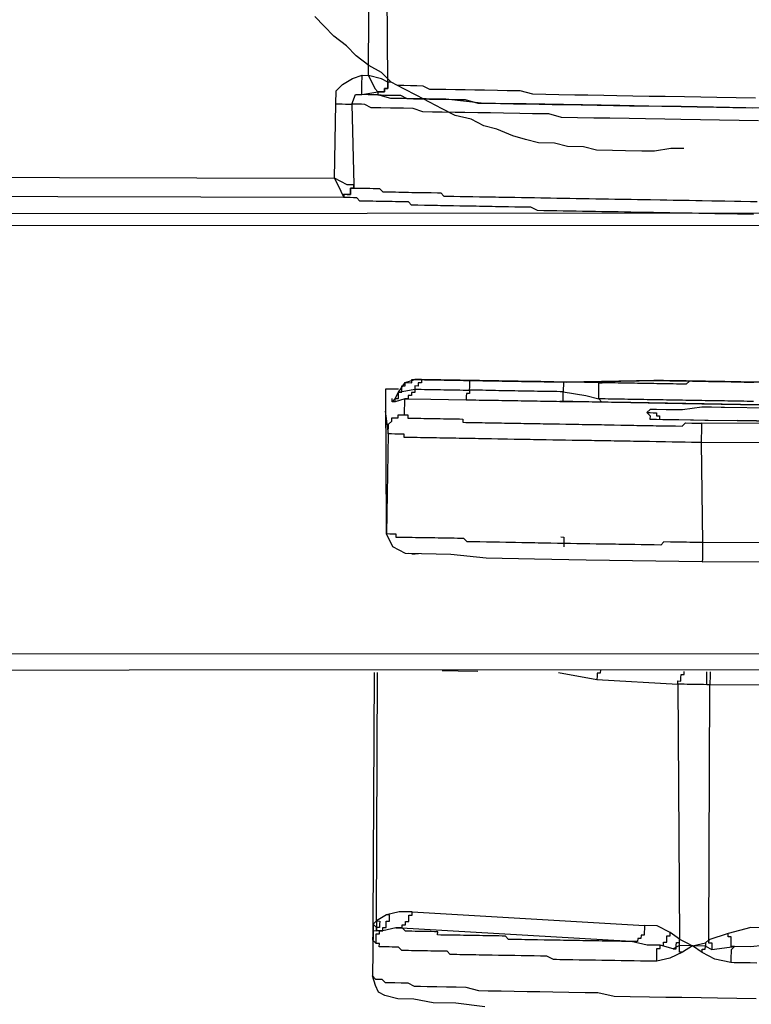
# Model space of a CAD drawing. Units: inches. Extents: x -84 to 88, y -6 to 113.
# Drawn here: x 10 to 10, y 98 to 99 of the extents above; entities that cross this region are included whole.
import ezdxf

# ---------------------------------------------------------------- set-up
doc = ezdxf.new("R2010")
doc.units = ezdxf.units.IN
doc.header["$MEASUREMENT"] = 0

# ---------------------------------------------------------------- blocks, each defined once
blk = doc.blocks.new('PeakFlow C top')
at = {"color": 9, "flags": 128}
for points in [[(-20.9096, 40.9398), (-20.9246, 40.94), (-20.9435, 40.9366), (-20.9585, 40.9368), (-20.9773, 40.9372), (-20.9924, 40.9374), (-21.0112, 40.9378), (-21.0261, 40.9418), (-21.0449, 40.9421), (-21.0599, 40.9461), (-21.0787, 40.9464), (-21.0937, 40.9505), (-21.1086, 40.9545), (-21.1273, 40.9623), (-21.1423, 40.9664), (-21.1572, 40.9741), (-21.1759, 40.9782), (-21.1908, 40.986), (-21.2057, 40.9938), (-21.2206, 41.0015), (-21.2355, 41.0093), (-21.2504, 41.0171), (-21.2615, 41.0286), (-21.2764, 41.0364), (-21.2912, 41.0479), (-21.3023, 41.0594), (-21.3172, 41.0709), (-21.3283, 41.0824), (-21.3393, 41.0938)], [(-20.7997, 40.9867), (-20.8373, 40.9874), (-20.9125, 40.9887), (-20.9501, 40.9893), (-20.9839, 40.9899), (-21.0929, 40.9918), (-21.1005, 40.9919), (-21.1117, 40.9921), (-21.1456, 40.9927), (-21.1868, 40.9972), (-21.232, 40.998), (-21.2507, 40.9983), (-21.2657, 41.0023), (-21.277, 41.0025), (-21.2845, 41.0027), (-21.2657, 41.0061), (-21.2619, 41.006), (-21.2581, 41.006), (-21.2581, 41.0097), (-21.2543, 41.0097), (-21.2542, 41.0134), (-21.2542, 41.0172), (-21.2564, 41.3255)], [(-21.2542, 41.0172), (-21.2616, 41.0211), (-21.2766, 41.0251), (-21.2751, 41.3296)], [(-21.8294, 41.0234), (-21.8294, 41.0196), (-21.8295, 41.0159), (-21.8296, 41.0121), (-21.8296, 41.0083), (-21.8297, 41.0046), (-21.8447, 41.0048), (-21.8408, 41.0123), (-21.8369, 41.0235), (-21.8294, 41.0234), (-21.8143, 41.0231), (-21.8069, 41.0155), (-21.7996, 41.0041), (-21.7961, 40.9927), (-21.7975, 40.9063), (-21.3163, 40.9054), (-21.3148, 40.9919), (-21.3145, 41.0069), (-21.3069, 41.0143), (-21.2955, 41.0216), (-21.2841, 41.0252), (-21.2766, 41.0251), (-21.2693, 41.0099), (-21.2657, 41.0061)], [(-21.3148, 40.9919), (-21.311, 40.9918), (-21.3073, 40.9918), (-21.3035, 40.9917), (-21.2997, 40.9916), (-21.296, 40.9916), (-21.292, 41.0028), (-21.2845, 41.0027), (-21.2844, 41.0064), (-21.2844, 41.0102), (-21.2843, 41.0139), (-21.2843, 41.0177), (-21.2842, 41.0215), (-21.2841, 41.0252)], [(-20.8259, 40.9985), (-20.8484, 40.9989), (-20.871, 40.9993), (-20.8898, 40.9996), (-20.9086, 40.9999), (-20.9311, 41.0003), (-20.9499, 41.0006), (-20.9687, 41.0009), (-20.9875, 41.0013), (-21.0025, 41.0015), (-21.0213, 41.0019), (-21.0364, 41.0021), (-21.0552, 41.0024), (-21.0702, 41.0027), (-21.0852, 41.003), (-21.1002, 41.007), (-21.1152, 41.0072), (-21.1265, 41.0074), (-21.1415, 41.0077), (-21.1528, 41.0079), (-21.1641, 41.0081), (-21.1754, 41.0083), (-21.1866, 41.0085), (-21.1979, 41.0087), (-21.2054, 41.0088), (-21.2129, 41.0127), (-21.2204, 41.0128), (-21.2279, 41.013), (-21.2354, 41.0131), (-21.2392, 41.0132), (-21.243, 41.0132), (-21.2504, 41.0171), (-21.2542, 41.0172), (-21.2542, 41.0134), (-21.2543, 41.0097), (-21.2581, 41.0097), (-21.2581, 41.006), (-21.2619, 41.006), (-21.2657, 41.0061), (-21.2657, 41.0023), (-21.262, 41.0023), (-21.2582, 41.0022), (-21.2507, 41.0021), (-21.2469, 41.002), (-21.2394, 41.0019), (-21.232, 40.998), (-21.2244, 40.9979), (-21.2169, 40.9977), (-21.2056, 40.9975), (-21.1981, 40.9974), (-21.1868, 40.9972), (-21.1756, 40.997), (-21.1643, 40.9968), (-21.1493, 40.9928), (-21.138, 40.9926), (-21.123, 40.9923), (-21.108, 40.9921), (-21.0929, 40.9918), (-21.0779, 40.9916), (-21.0629, 40.9913), (-21.0441, 40.991), (-21.029, 40.9907), (-21.0102, 40.9904), (-20.9914, 40.9901), (-20.9727, 40.9897), (-20.9539, 40.9894), (-20.9351, 40.9891), (-20.9125, 40.9887), (-20.8937, 40.9884), (-20.8712, 40.988), (-20.8524, 40.9877), (-20.8298, 40.9873)], [(-20.8226, 40.9721), (-20.8451, 40.9725), (-20.8677, 40.9729), (-20.8902, 40.9733), (-20.9128, 40.9737), (-20.9316, 40.974), (-20.9541, 40.9744), (-20.9729, 40.9747), (-20.9955, 40.9751), (-21.0143, 40.9754), (-21.0331, 40.9757), (-21.0518, 40.9761), (-21.0668, 40.9801), (-21.0856, 40.9804), (-21.1006, 40.9807), (-21.1194, 40.981), (-21.1345, 40.9813), (-21.1495, 40.9815), (-21.1646, 40.9818), (-21.1758, 40.982), (-21.1909, 40.9822), (-21.2021, 40.9824), (-21.2134, 40.9826), (-21.2246, 40.9866), (-21.2359, 40.9868), (-21.2434, 40.9869), (-21.2509, 40.987), (-21.2622, 40.9872), (-21.2697, 40.9874), (-21.2735, 40.9874), (-21.2809, 40.9913), (-21.2847, 40.9914), (-21.2885, 40.9914), (-21.2922, 40.9915), (-21.296, 40.9916), (-21.2939, 40.8975), (-21.2939, 40.8938), (-21.2902, 40.8937), (-21.2864, 40.8936), (-21.2826, 40.8936), (-21.2789, 40.8935), (-21.2751, 40.8935), (-21.2714, 40.8934), (-21.2676, 40.8933), (-21.2638, 40.8933), (-21.2602, 40.8894), (-21.2564, 40.8894), (-21.2526, 40.8893), (-21.2489, 40.8892), (-21.2451, 40.8892), (-21.2414, 40.8891), (-21.2376, 40.889), (-21.2338, 40.889), (-21.2301, 40.8889), (-21.2263, 40.8888), (-21.2188, 40.8887), (-21.215, 40.8887), (-21.2113, 40.8886), (-21.2075, 40.8885), (-21.2038, 40.8885), (-21.1963, 40.8883), (-21.1925, 40.8883), (-21.1888, 40.8844), (-21.1813, 40.8843), (-21.1775, 40.8842), (-21.17, 40.8841), (-21.1662, 40.884), (-21.1587, 40.8839), (-21.155, 40.8839), (-21.1474, 40.8837), (-21.1437, 40.8837), (-21.1362, 40.8835), (-21.1287, 40.8834), (-21.1249, 40.8833), (-21.1174, 40.8832), (-21.1099, 40.8831), (-21.1061, 40.883), (-21.0986, 40.8829), (-21.0911, 40.8827), (-21.0835, 40.8826), (-21.076, 40.8825), (-21.0723, 40.8824), (-21.0648, 40.8823), (-21.0572, 40.8822), (-21.0497, 40.882), (-21.0422, 40.8819), (-21.0347, 40.8818), (-21.0272, 40.8816), (-21.0196, 40.8815), (-21.0121, 40.8814), (-21.0046, 40.8812), (-20.9971, 40.8811), (-20.9896, 40.881), (-20.9783, 40.8808), (-20.9708, 40.8807), (-20.9633, 40.8805), (-20.9557, 40.8804), (-20.9482, 40.8803), (-20.9369, 40.8801), (-20.9294, 40.8799), (-20.9219, 40.8798), (-20.9144, 40.8797), (-20.9031, 40.8795), (-20.8956, 40.8794), (-20.8881, 40.8792), (-20.8768, 40.879), (-20.8693, 40.8789), (-20.8618, 40.8788), (-20.8505, 40.8786), (-20.843, 40.8784), (-20.8317, 40.8783), (-20.8242, 40.8781)], [(-23.3867, 40.3322), (-19.7244, 40.3327)], [(-21.2939, 40.8975), (-21.3014, 40.8977), (-21.3163, 40.9054), (-21.309, 40.8903), (-21.3054, 40.8827), (-21.8055, 40.8838), (-21.8016, 40.8913), (-21.7975, 40.9063), (-21.809, 40.8989), (-21.8165, 40.8953)], [(-20.8282, 40.8631), (-20.8395, 40.8633), (-20.847, 40.8635), (-20.8545, 40.8636), (-20.8658, 40.8638), (-20.8733, 40.8639), (-20.8846, 40.8641), (-20.8921, 40.8643), (-20.8996, 40.8644), (-20.9109, 40.8646), (-20.9184, 40.8647), (-20.9259, 40.8648), (-20.9372, 40.865), (-20.9447, 40.8652), (-20.9522, 40.8653), (-20.9635, 40.8655), (-20.971, 40.8656), (-20.9786, 40.8658), (-20.9861, 40.8659), (-20.9936, 40.866), (-21.0049, 40.8662), (-21.0124, 40.8663), (-21.0199, 40.8665), (-21.0274, 40.8666), (-21.0349, 40.8667), (-21.0425, 40.8669), (-21.05, 40.867), (-21.0575, 40.8671), (-21.065, 40.8673), (-21.0725, 40.8674), (-21.08, 40.8675), (-21.0875, 40.8714), (-21.095, 40.8715), (-21.0988, 40.8716), (-21.1063, 40.8717), (-21.1138, 40.8719), (-21.1213, 40.872), (-21.1289, 40.8721), (-21.1326, 40.8722), (-21.1401, 40.8723), (-21.1476, 40.8724), (-21.1514, 40.8725), (-21.1589, 40.8726), (-21.1627, 40.8727), (-21.1702, 40.8728), (-21.1777, 40.873), (-21.1815, 40.873), (-21.1852, 40.8731), (-21.1928, 40.8732), (-21.1965, 40.8733), (-21.204, 40.8734), (-21.2078, 40.8735), (-21.2115, 40.8736), (-21.2191, 40.8737), (-21.2228, 40.8737), (-21.2266, 40.8738), (-21.2303, 40.8776), (-21.234, 40.8777), (-21.2416, 40.8778), (-21.2453, 40.8779), (-21.2491, 40.878), (-21.2528, 40.878), (-21.2566, 40.8781), (-21.2603, 40.8782), (-21.2641, 40.8782), (-21.2679, 40.8783), (-21.2716, 40.8784), (-21.2754, 40.8784), (-21.2791, 40.8785), (-21.2829, 40.8785), (-21.2867, 40.8786), (-21.2904, 40.8824), (-21.2941, 40.8825), (-21.2979, 40.8826), (-21.3016, 40.8826), (-21.3054, 40.8827)], [(-22.772, 40.8743), (-22.772, 40.8705), (-22.7721, 40.8667), (-22.7722, 40.863), (-22.7458, 40.8625), (-22.7158, 40.862), (-22.7158, 40.8582), (-22.7159, 40.8545), (-22.716, 40.8507), (-22.6482, 40.8533), (-22.6256, 40.8567), (-22.6143, 40.8602), (-22.5804, 40.8634), (-22.5129, 40.8547), (-22.4453, 40.8498), (-22.4452, 40.8536), (-22.4451, 40.8573), (-22.4451, 40.8611), (-22.4149, 40.8643), (-22.3886, 40.8639), (-20.7229, 40.8651), (-20.723, 40.8613), (-20.5312, 40.8618), (-20.3395, 40.8584)], [(-23.3864, 40.351), (-19.7241, 40.3515)], [(-20.3358, 40.8509), (-20.5314, 40.8505), (-20.7231, 40.85), (-22.4453, 40.8498)], [(-21.2493, 40.6448), (-21.2455, 40.6485), (-21.2416, 40.656), (-21.2339, 40.6671), (-21.2226, 40.6707), (-21.2188, 40.6706), (-21.2151, 40.6706), (-21.2113, 40.6705), (-21.2075, 40.6704), (-21.2038, 40.6704), (-21.2, 40.6703), (-21.1963, 40.6702), (-21.1925, 40.6702), (-21.1887, 40.6701), (-21.185, 40.67), (-21.1812, 40.67), (-21.1775, 40.6699), (-21.1737, 40.6699), (-21.17, 40.6698), (-21.1662, 40.6697), (-21.1624, 40.6697), (-21.1587, 40.6696), (-21.1549, 40.6695), (-21.1512, 40.6695), (-21.1474, 40.6694), (-21.1436, 40.6693), (-21.1399, 40.6693), (-21.1361, 40.6692), (-21.1324, 40.6691), (-21.1286, 40.6691), (-21.1248, 40.669), (-21.1211, 40.6689), (-21.1173, 40.6689), (-21.1136, 40.6688), (-21.1098, 40.6687), (-21.1061, 40.6687), (-21.1023, 40.6686), (-21.0985, 40.6685), (-21.0948, 40.6685), (-21.091, 40.6684), (-21.0873, 40.6684), (-21.0835, 40.6683), (-21.0797, 40.6682), (-21.076, 40.6682), (-21.0722, 40.6681), (-21.0647, 40.668), (-21.0459, 40.6676), (-20.9406, 40.6696), (-20.9444, 40.6696)], [(-21.2416, 40.656), (-21.2379, 40.6559), (-21.2378, 40.6597), (-21.2377, 40.6634), (-21.234, 40.6634), (-21.2339, 40.6671), (-21.2302, 40.6671), (-21.2264, 40.667), (-21.2263, 40.6708), (-21.2226, 40.6707), (-21.2113, 40.6705), (-21.2151, 40.6706), (-21.2151, 40.6668), (-21.2189, 40.6669), (-21.219, 40.6631), (-21.2227, 40.6632), (-21.2228, 40.6594), (-21.219, 40.6594), (-21.2153, 40.6593), (-21.2115, 40.6592), (-21.2077, 40.6592), (-21.204, 40.6591), (-21.2002, 40.659), (-21.1965, 40.659), (-21.1927, 40.6589), (-21.1889, 40.6588), (-21.1852, 40.6588), (-21.1814, 40.6587), (-21.1777, 40.6586), (-21.1739, 40.6586), (-21.1702, 40.6585), (-21.1664, 40.6584), (-21.1626, 40.6584), (-21.1589, 40.6583), (-21.1589, 40.6546), (-21.1627, 40.6546), (-21.1628, 40.6509), (-21.1628, 40.6471)], [(-21.0647, 40.668), (-21.0722, 40.6681), (-21.076, 40.6682), (-21.0797, 40.6682), (-21.0835, 40.6683), (-21.0873, 40.6684), (-21.091, 40.6684), (-21.0948, 40.6685), (-21.0985, 40.6685), (-21.1023, 40.6686), (-21.1061, 40.6687), (-21.1098, 40.6687), (-21.1136, 40.6688), (-21.1173, 40.6689), (-21.1211, 40.6689), (-21.1248, 40.669), (-21.1286, 40.6691), (-21.1324, 40.6691), (-21.1361, 40.6692), (-21.1399, 40.6693), (-21.1436, 40.6693), (-21.1474, 40.6694), (-21.1512, 40.6695), (-21.1549, 40.6695), (-21.1587, 40.6696), (-21.1624, 40.6697), (-21.1662, 40.6697), (-21.17, 40.6698), (-21.1737, 40.6699), (-21.1775, 40.6699), (-21.1812, 40.67), (-21.185, 40.67), (-21.1887, 40.6701), (-21.1925, 40.6702), (-21.1963, 40.6702), (-21.2, 40.6703), (-21.2038, 40.6704), (-21.2075, 40.6704), (-21.2113, 40.6705), (-21.2151, 40.6706), (-21.2188, 40.6706), (-21.2226, 40.6707)], [(-20.8282, 40.6451), (-20.832, 40.6451), (-20.8357, 40.6452), (-20.8395, 40.6453), (-20.8433, 40.6453), (-20.847, 40.6454), (-20.8508, 40.6455), (-20.8545, 40.6455), (-20.8583, 40.6456), (-20.862, 40.6457), (-20.8658, 40.6457), (-20.8696, 40.6458), (-20.8733, 40.6458), (-20.8771, 40.6459), (-20.8808, 40.646), (-20.8846, 40.646), (-20.8884, 40.6461), (-20.8921, 40.6462), (-20.8959, 40.6462), (-20.8996, 40.6463), (-20.9034, 40.6464), (-20.9072, 40.6464), (-20.9109, 40.6465), (-20.9147, 40.6466), (-20.9184, 40.6466), (-20.9222, 40.6467), (-20.926, 40.6468), (-20.9297, 40.6468), (-20.9335, 40.6469), (-20.9372, 40.647), (-20.941, 40.647), (-20.9447, 40.6471), (-20.9485, 40.6472), (-20.9523, 40.6472), (-20.956, 40.6473), (-20.9598, 40.6473), (-20.9635, 40.6474), (-20.9673, 40.6475), (-20.9711, 40.6475), (-20.9748, 40.6476), (-20.9786, 40.6477), (-20.9823, 40.6477), (-20.9861, 40.6478), (-20.9899, 40.6479), (-20.9936, 40.6479), (-20.9974, 40.648), (-21.0011, 40.6481), (-21.0049, 40.6481), (-21.0086, 40.6482), (-21.0086, 40.652), (-21.0085, 40.6557), (-21.0085, 40.6595), (-21.0084, 40.6632), (-21.0083, 40.667), (-21.0046, 40.6669), (-21.0459, 40.6676), (-21.0497, 40.6677), (-21.0497, 40.6639), (-21.0498, 40.6602), (-21.0499, 40.6564), (-21.0536, 40.6565), (-21.0574, 40.6566), (-21.0611, 40.6566), (-21.0649, 40.6567), (-21.0687, 40.6568), (-21.0724, 40.6568), (-21.0762, 40.6569), (-21.0799, 40.6569), (-21.0837, 40.657), (-21.0875, 40.6571), (-21.0912, 40.6571), (-21.095, 40.6572), (-21.0987, 40.6573), (-21.1025, 40.6573), (-21.1062, 40.6574), (-21.11, 40.6575), (-21.1138, 40.6575), (-21.1175, 40.6576), (-21.1213, 40.6577), (-21.125, 40.6577), (-21.1288, 40.6578), (-21.1326, 40.6579), (-21.1363, 40.6579), (-21.1401, 40.658), (-21.1438, 40.6581), (-21.1476, 40.6581), (-21.1514, 40.6582), (-21.1551, 40.6582), (-21.1589, 40.6583), (-21.1588, 40.6621), (-21.1587, 40.6658), (-21.1587, 40.6696), (-21.1624, 40.6697), (-21.1662, 40.6697), (-21.17, 40.6698), (-21.1737, 40.6699), (-21.1775, 40.6699), (-21.1812, 40.67), (-21.185, 40.67), (-21.1887, 40.6701), (-21.1925, 40.6702), (-21.1963, 40.6702), (-21.2, 40.6703), (-21.2038, 40.6704), (-21.2075, 40.6704), (-21.2113, 40.6705)], [(-20.8203, 40.6675), (-20.8316, 40.6677), (-20.8391, 40.6678), (-20.8466, 40.6679), (-20.8579, 40.6681), (-20.8654, 40.6683), (-20.8729, 40.6684), (-20.8842, 40.6686), (-20.8917, 40.6687), (-20.8992, 40.6689), (-20.9068, 40.669), (-20.918, 40.6692), (-20.9256, 40.6693), (-20.9331, 40.6694), (-20.9444, 40.6696), (-21.0459, 40.6676), (-21.0497, 40.6677), (-21.0534, 40.6678), (-21.0572, 40.6678), (-21.0609, 40.6679), (-21.0647, 40.668), (-21.0685, 40.668), (-21.0722, 40.6681), (-21.076, 40.6682), (-21.0797, 40.6682), (-21.0835, 40.6683), (-21.0873, 40.6684), (-21.091, 40.6684), (-21.0948, 40.6685), (-21.0985, 40.6685), (-21.1023, 40.6686), (-21.1061, 40.6687), (-21.1098, 40.6687), (-21.1136, 40.6688), (-21.1173, 40.6689), (-21.1211, 40.6689), (-21.1248, 40.669), (-21.1286, 40.6691), (-21.1324, 40.6691), (-21.1361, 40.6692), (-21.1399, 40.6693), (-21.1436, 40.6693), (-21.1474, 40.6694), (-21.1512, 40.6695), (-21.1549, 40.6695), (-21.1587, 40.6696)], [(-20.9406, 40.6696), (-20.9331, 40.6694), (-20.9256, 40.6693), (-20.918, 40.6692), (-20.9068, 40.669), (-20.8992, 40.6689), (-20.8917, 40.6687), (-20.8805, 40.6685), (-20.8729, 40.6684), (-20.8654, 40.6683), (-20.8541, 40.6681), (-20.8466, 40.6679), (-20.8391, 40.6678), (-20.8278, 40.6676)], [(-21.2557, 40.4945), (-21.2556, 40.4983), (-21.2567, 40.6525), (-21.2567, 40.6562), (-21.2566, 40.66), (-21.2528, 40.6599), (-21.2491, 40.6599), (-21.2416, 40.6597)], [(-21.2456, 40.6448), (-21.2455, 40.6485), (-21.2418, 40.6485), (-21.2417, 40.6522), (-21.2416, 40.656), (-21.2228, 40.6594), (-21.2228, 40.6557), (-21.2266, 40.6557), (-21.2267, 40.652), (-21.2304, 40.652), (-21.2305, 40.6483), (-21.2342, 40.6483), (-21.2042, 40.6478), (-21.1628, 40.6471), (-21.1591, 40.647), (-21.1553, 40.647), (-21.1516, 40.6469), (-21.1478, 40.6468), (-21.144, 40.6468), (-21.1403, 40.6467), (-21.1365, 40.6466), (-21.1328, 40.6466), (-21.129, 40.6465), (-21.1252, 40.6465), (-21.1215, 40.6464), (-21.1177, 40.6463), (-21.114, 40.6463), (-21.1102, 40.6462), (-21.1064, 40.6461), (-21.1027, 40.6461), (-21.0989, 40.646), (-21.0952, 40.6459), (-21.0914, 40.6459), (-21.0876, 40.6458), (-21.0839, 40.6457), (-21.0801, 40.6457), (-21.0764, 40.6456), (-21.0726, 40.6455), (-21.0689, 40.6455), (-21.0651, 40.6454), (-21.0613, 40.6453), (-21.0576, 40.6453), (-21.0538, 40.6452), (-21.0501, 40.6451), (-21.05, 40.6489), (-21.0499, 40.6527), (-21.0499, 40.6564), (-21.0236, 40.6522), (-21.0086, 40.6482), (-21.005, 40.6444)], [(-21.0534, 40.6678), (-21.0572, 40.6678), (-21.0609, 40.6679), (-21.0647, 40.668), (-21.0685, 40.668), (-21.0722, 40.6681), (-21.076, 40.6682)], [(-20.8278, 40.6676), (-20.8316, 40.6677), (-20.8353, 40.6678), (-20.8391, 40.6678), (-20.8429, 40.6679), (-20.8466, 40.6679), (-20.8504, 40.668), (-20.8541, 40.6681), (-20.8579, 40.6681), (-20.8617, 40.6682), (-20.8654, 40.6683), (-20.8692, 40.6683), (-20.8729, 40.6684), (-20.8767, 40.6685), (-20.8805, 40.6685), (-20.8842, 40.6686), (-20.888, 40.6687), (-20.8917, 40.6687), (-20.8955, 40.6688), (-20.8992, 40.6689), (-20.903, 40.6689), (-20.9068, 40.6652), (-20.9106, 40.6653), (-20.9143, 40.6654), (-20.9181, 40.6654), (-20.9219, 40.6655), (-20.9256, 40.6656), (-20.9294, 40.6656), (-20.9331, 40.6657), (-20.9369, 40.6658), (-20.9407, 40.6658), (-20.9444, 40.6659), (-20.9482, 40.6659), (-20.9519, 40.666), (-20.9557, 40.6661), (-20.9595, 40.6661), (-20.9632, 40.6662), (-20.967, 40.6663), (-20.9707, 40.6663), (-20.9745, 40.6664), (-20.9783, 40.6665), (-20.982, 40.6665), (-20.9858, 40.6666), (-20.9895, 40.6667), (-20.9933, 40.6667), (-20.997, 40.6668), (-21.0008, 40.6669), (-21.0046, 40.6669)], [(-21.2346, 40.6295), (-21.2342, 40.6483), (-21.2456, 40.6448), (-21.2493, 40.6448), (-21.2493, 40.6486)], [(-20.7907, 40.6407), (-20.8433, 40.6416), (-20.9072, 40.6427), (-20.9711, 40.6438), (-20.9974, 40.6442), (-21.02, 40.6446), (-21.0388, 40.645), (-21.0538, 40.6452), (-21.0501, 40.6451), (-21.035, 40.6449), (-21.0162, 40.6446), (-20.9937, 40.6442), (-20.9711, 40.6438), (-20.911, 40.6427), (-20.8433, 40.6416), (-20.7907, 40.6407)], [(-20.8098, 40.6222), (-20.8097, 40.6259), (-20.8097, 40.6297), (-20.8096, 40.6335), (-20.8096, 40.6372), (-20.8622, 40.6381), (-20.8659, 40.6382), (-20.8772, 40.6384), (-20.8885, 40.6386), (-20.9111, 40.6352), (-20.9299, 40.6355), (-20.9412, 40.6357), (-20.9487, 40.6359), (-20.9525, 40.6322), (-20.9488, 40.6321), (-20.945, 40.632), (-20.9412, 40.632), (-20.9413, 40.6282), (-20.9376, 40.6282), (-20.9376, 40.6244), (-20.9339, 40.6243)], [(-21.2571, 40.6337), (-21.2538, 40.6073), (-21.2537, 40.6111), (-21.2536, 40.6148), (-21.2536, 40.6186), (-21.2497, 40.6223), (-21.2497, 40.626), (-21.2459, 40.626), (-21.2422, 40.6259), (-21.2421, 40.6297), (-21.2383, 40.6296), (-21.2346, 40.6295), (-21.2308, 40.6295), (-21.2309, 40.6257), (-21.2271, 40.6257), (-21.2234, 40.6256), (-21.2196, 40.6255), (-21.2158, 40.6255), (-21.2121, 40.6254), (-21.2083, 40.6253), (-21.2046, 40.6253), (-21.2008, 40.6252), (-21.197, 40.6251), (-21.1933, 40.6251), (-21.1895, 40.625), (-21.1858, 40.6249), (-21.182, 40.6249), (-21.1783, 40.6248), (-21.1745, 40.6247), (-21.1707, 40.6247), (-21.167, 40.6246), (-21.167, 40.6209), (-21.1633, 40.6208), (-21.1595, 40.6207), (-21.1558, 40.6207), (-21.152, 40.6206), (-21.1482, 40.6205), (-21.1445, 40.6205), (-21.1407, 40.6204), (-21.137, 40.6203), (-21.1295, 40.6202), (-21.1257, 40.6201), (-21.1219, 40.6201), (-21.1182, 40.62), (-21.1144, 40.6199), (-21.1107, 40.6199), (-21.1069, 40.6198), (-21.0994, 40.6197), (-21.0956, 40.6196), (-21.0919, 40.6196), (-21.0881, 40.6195), (-21.0843, 40.6194), (-21.0768, 40.6193), (-21.0731, 40.6192), (-21.0693, 40.6192), (-21.0618, 40.619), (-21.058, 40.619), (-21.0543, 40.6189), (-21.0468, 40.6188), (-21.043, 40.6187), (-21.0392, 40.6186), (-21.0317, 40.6185), (-21.028, 40.6184), (-21.0242, 40.6184), (-21.0167, 40.6183), (-21.0129, 40.6182), (-21.0054, 40.6181), (-21.0017, 40.618), (-20.9941, 40.6179), (-20.9904, 40.6178), (-20.9829, 40.6177), (-20.9791, 40.6176), (-20.9753, 40.6175), (-20.9678, 40.6174), (-20.9641, 40.6173), (-20.9565, 40.6172), (-20.9528, 40.6171), (-20.9453, 40.617), (-20.9415, 40.6169), (-20.934, 40.6168), (-20.9302, 40.6168), (-20.9227, 40.6166), (-20.919, 40.6166), (-20.9114, 40.6164), (-20.9076, 40.6201), (-20.9001, 40.62), (-20.8926, 40.6199), (-20.8888, 40.6198)], [(-20.156, 40.5958), (-20.8892, 40.5972), (-20.8875, 40.4807), (-20.895, 40.4808), (-20.9025, 40.4809), (-20.9063, 40.481), (-20.9138, 40.4811), (-20.9175, 40.4812), (-20.9251, 40.4813), (-20.9326, 40.4814), (-20.9364, 40.4777), (-20.9439, 40.4779), (-20.9477, 40.4779), (-20.9552, 40.4781), (-20.959, 40.4781), (-20.9665, 40.4783), (-20.974, 40.4784), (-20.9777, 40.4785), (-20.9853, 40.4786), (-20.989, 40.4787), (-20.9965, 40.4788), (-21.0003, 40.4788), (-21.0078, 40.479), (-21.0116, 40.479), (-21.0191, 40.4792), (-21.0229, 40.4792), (-21.0304, 40.4794), (-21.0341, 40.4794), (-21.0416, 40.4796), (-21.0454, 40.4796), (-21.0529, 40.4798), (-21.0567, 40.4798), (-21.0642, 40.48), (-21.068, 40.48), (-21.0717, 40.4801), (-21.0792, 40.4802), (-21.083, 40.4803), (-21.0905, 40.4804), (-21.0943, 40.4805), (-21.098, 40.4805), (-21.1056, 40.4807), (-21.1093, 40.4807), (-21.1131, 40.4808), (-21.1168, 40.4809), (-21.1243, 40.481), (-21.1281, 40.4811), (-21.1319, 40.4811), (-21.1356, 40.4812), (-21.1394, 40.4813), (-21.1469, 40.4814), (-21.1507, 40.4815), (-21.1544, 40.4815), (-21.1582, 40.4816), (-21.1619, 40.4816), (-21.1656, 40.4855), (-21.1694, 40.4855), (-21.1731, 40.4856), (-21.1769, 40.4857), (-21.1807, 40.4857), (-21.1844, 40.4858), (-21.1882, 40.4859), (-21.1919, 40.4859), (-21.1957, 40.486), (-21.1995, 40.4861), (-21.2032, 40.4861), (-21.207, 40.4862), (-21.2107, 40.4863), (-21.2145, 40.4863), (-21.2183, 40.4864), (-21.222, 40.4864), (-21.2258, 40.4865), (-21.2295, 40.4866), (-21.2333, 40.4866), (-21.237, 40.4867), (-21.2408, 40.4868), (-21.2446, 40.4868), (-21.2445, 40.4906), (-21.2483, 40.4907), (-21.252, 40.4907), (-21.2558, 40.4908)], [(-20.9525, 40.6322), (-20.9488, 40.6284), (-20.9489, 40.6246), (-20.9451, 40.6245), (-20.9414, 40.6245), (-20.9339, 40.6243), (-20.9151, 40.624), (-20.8812, 40.6234), (-20.8474, 40.6228)], [(-20.9488, 40.6284), (-20.9489, 40.6246), (-20.9414, 40.6245), (-20.9188, 40.6241), (-20.885, 40.6235), (-20.8474, 40.6228)], [(-20.1556, 40.6184), (-20.8888, 40.6198), (-20.8889, 40.616), (-20.8889, 40.6123), (-20.889, 40.6085), (-20.8891, 40.6048), (-20.8891, 40.601), (-20.8892, 40.5972), (-20.893, 40.5973), (-20.9005, 40.5974), (-20.908, 40.5976), (-20.9118, 40.5976), (-20.9193, 40.5978), (-20.923, 40.5978), (-20.9306, 40.598), (-20.9381, 40.5981), (-20.9418, 40.5982), (-20.9494, 40.5983), (-20.9531, 40.5983), (-20.9606, 40.5985), (-20.9681, 40.5986), (-20.9719, 40.5987), (-20.9794, 40.5988), (-20.9832, 40.5989), (-20.9907, 40.599), (-20.9945, 40.5991), (-21.002, 40.5992), (-21.0057, 40.5993), (-21.0133, 40.5994), (-21.017, 40.5995), (-21.0245, 40.5996), (-21.0283, 40.5997), (-21.0358, 40.5998), (-21.0396, 40.5998), (-21.0471, 40.6), (-21.0508, 40.6), (-21.0584, 40.6002), (-21.0621, 40.6002), (-21.0696, 40.6004), (-21.0734, 40.6004), (-21.0772, 40.6005), (-21.0847, 40.6006), (-21.0884, 40.6007), (-21.0922, 40.6008), (-21.0997, 40.6009), (-21.1035, 40.601), (-21.1072, 40.601), (-21.1147, 40.6011), (-21.1185, 40.6012), (-21.1223, 40.6013), (-21.126, 40.6013), (-21.1335, 40.6015), (-21.1373, 40.6015), (-21.1411, 40.6016), (-21.1448, 40.6017), (-21.1486, 40.6017), (-21.1523, 40.6018), (-21.1599, 40.6019), (-21.1636, 40.602), (-21.1674, 40.6021), (-21.1711, 40.6021), (-21.1749, 40.6022), (-21.1786, 40.6023), (-21.1824, 40.6023), (-21.1862, 40.6024), (-21.1899, 40.6025), (-21.1937, 40.6025), (-21.1974, 40.6026), (-21.2012, 40.6026), (-21.205, 40.6027), (-21.2087, 40.6028), (-21.2125, 40.6028), (-21.2162, 40.6029), (-21.22, 40.603), (-21.2238, 40.603), (-21.2275, 40.6031), (-21.2313, 40.6032), (-21.235, 40.6032), (-21.235, 40.607), (-21.2387, 40.6071), (-21.2425, 40.6071), (-21.2462, 40.6072), (-21.25, 40.6073), (-21.2538, 40.6073), (-21.2558, 40.4908)], [(-20.158, 40.4793), (-20.8875, 40.4807), (-20.8875, 40.4769), (-20.8876, 40.4731), (-20.8877, 40.4694), (-20.8877, 40.4656), (-20.8878, 40.4619), (-20.8879, 40.4581), (-20.1584, 40.4605)], [(-20.8879, 40.4581), (-21.0232, 40.4604), (-21.0833, 40.4615), (-21.1397, 40.4625), (-21.181, 40.4669), (-21.2148, 40.4675), (-21.2336, 40.4678), (-21.2411, 40.4717), (-21.2485, 40.4756), (-21.2558, 40.4908)], [(-21.0528, 40.4873), (-21.049, 40.4872), (-21.0491, 40.4835), (-21.0492, 40.4797), (-21.0492, 40.4759)], [(-21.2261, 40.4677), (-21.2223, 40.4677), (-21.2299, 40.4678)], [(-21.2186, 40.4676), (-21.2223, 40.4677)], [(-21.2712, 40.0361), (-21.2699, 40.3294)], [(-20.941, 39.9928), (-20.941, 39.9965), (-20.9409, 40.0003), (-20.9408, 40.004), (-20.9408, 40.0078), (-20.937, 40.0077), (-20.937, 40.0115), (-20.952, 40.0118), (-20.9707, 40.0158), (-20.9745, 40.0159), (-20.982, 40.016), (-20.9858, 40.0161), (-20.9895, 40.0162), (-20.9933, 40.0162), (-21.0008, 40.0164), (-21.0046, 40.0164), (-21.0083, 40.0165), (-21.0121, 40.0166), (-21.0158, 40.0166), (-21.0196, 40.0167), (-21.0271, 40.0168), (-21.0309, 40.0169), (-21.0346, 40.017), (-21.0384, 40.017), (-21.0421, 40.0171), (-21.0459, 40.0171), (-21.0497, 40.0172), (-21.0534, 40.0173), (-21.0572, 40.0173), (-21.0609, 40.0174), (-21.0647, 40.0175), (-21.0685, 40.0175), (-21.0722, 40.0176), (-21.0797, 40.0177), (-21.0835, 40.0178), (-21.0872, 40.0179), (-21.091, 40.0179), (-21.0948, 40.018), (-21.0985, 40.0181), (-21.1023, 40.0181), (-21.106, 40.0182), (-21.1098, 40.0183), (-21.1136, 40.0183), (-21.1173, 40.0221), (-21.121, 40.0222), (-21.1248, 40.0223), (-21.1285, 40.0223), (-21.1323, 40.0224), (-21.136, 40.0225), (-21.1398, 40.0225), (-21.1436, 40.0226), (-21.1473, 40.0227), (-21.1511, 40.0227), (-21.1548, 40.0228), (-21.1586, 40.0229), (-21.1624, 40.0229), (-21.1661, 40.023), (-21.1699, 40.0231), (-21.1736, 40.0231), (-21.1774, 40.0232), (-21.1812, 40.0233), (-21.1849, 40.0233), (-21.1887, 40.0234), (-21.1924, 40.0234), (-21.1962, 40.0235), (-21.1961, 40.0273), (-21.1999, 40.0273), (-21.2036, 40.0274), (-21.2074, 40.0275), (-21.2112, 40.0275), (-21.2149, 40.0276), (-21.2187, 40.0277), (-21.2224, 40.0277), (-21.2262, 40.0278), (-21.23, 40.0279), (-21.2337, 40.0279), (-21.2374, 40.0317), (-21.2412, 40.0318), (-21.2449, 40.0319), (-21.26, 40.0284), (-21.26, 40.0321), (-21.2562, 40.0321), (-21.2561, 40.0358), (-21.2561, 40.0396), (-21.2523, 40.0395), (-21.2522, 40.0433), (-21.2522, 40.047), (-21.2559, 40.0471), (-21.2673, 40.0398), (-21.2661, 40.3293)], [(-21.1909, 40.3317), (-21.1721, 40.3314), (-21.1495, 40.331)], [(-21.0555, 40.3294), (-21.0106, 40.3211), (-20.9166, 40.3157), (-20.9143, 40.0186), (-20.9068, 40.0147), (-20.8994, 40.0109), (-20.8843, 40.0143), (-20.8843, 40.0106), (-20.8769, 40.0067), (-20.8505, 40.01), (-20.8543, 40.0063), (-20.8544, 40.0026), (-20.8545, 39.9988), (-20.8545, 39.995), (-20.8546, 39.9913)], [(-21.0066, 40.3323), (-21.0067, 40.3286), (-21.0104, 40.3286), (-21.0105, 40.3249), (-21.0106, 40.3211)], [(-20.8828, 40.3151), (-20.8866, 40.3152), (-20.8903, 40.3153), (-20.8941, 40.3153), (-20.8979, 40.3154), (-20.9016, 40.3155), (-20.9054, 40.3155), (-20.9091, 40.3156), (-20.9129, 40.3156), (-20.9166, 40.3157), (-20.9166, 40.3195), (-20.9128, 40.3194), (-20.9128, 40.3232), (-20.9127, 40.3269), (-20.9089, 40.3269), (-20.9089, 40.3306)], [(-20.8788, 40.3301), (-20.8789, 40.3263), (-20.8789, 40.3226), (-20.879, 40.3188), (-20.8791, 40.3151), (-20.8828, 40.3151), (-20.8827, 40.3189), (-20.8827, 40.3226), (-20.8826, 40.3264), (-20.8826, 40.3302)], [(-20.8016, 40.0129), (-20.8317, 40.0097), (-20.8505, 40.01), (-20.8543, 40.0101), (-20.8542, 40.0138), (-20.8541, 40.0176), (-20.8541, 40.0213), (-20.8578, 40.0214), (-20.8578, 40.0252), (-20.8804, 40.018), (-20.8791, 40.3151), (-20.691, 40.3156)], [(-21.2673, 40.0398), (-21.2636, 40.0397), (-21.2637, 40.036), (-21.2637, 40.0322), (-21.2675, 40.0323), (-21.2675, 40.0285)], [(-20.9108, 40.0035), (-20.9145, 40.0036), (-20.9145, 40.0074), (-20.9144, 40.0111), (-20.922, 40.0075), (-20.937, 40.0115), (-20.9332, 40.0114), (-20.9331, 40.0152), (-20.9294, 40.0151), (-20.9293, 40.0189), (-20.9292, 40.0226), (-20.9255, 40.0226), (-20.9254, 40.0263), (-20.9403, 40.0341), (-20.9554, 40.0344), (-20.9554, 40.0306), (-20.9555, 40.0269), (-20.9556, 40.0231), (-20.9593, 40.0232), (-20.9594, 40.0194), (-20.9631, 40.0195), (-20.9632, 40.0157), (-20.967, 40.0158), (-20.9707, 40.0158), (-21.2449, 40.0319), (-21.2412, 40.0318), (-21.2374, 40.0317), (-21.2373, 40.0355), (-21.2336, 40.0354), (-21.2335, 40.0392), (-21.2298, 40.0391), (-21.2297, 40.0429), (-21.2296, 40.0467), (-21.2259, 40.0466), (-21.2258, 40.0503), (-21.2408, 40.0506), (-21.2559, 40.0471)], [(-21.2258, 40.0503), (-20.9554, 40.0344)], [(-20.8245, 39.9908), (-20.832, 39.9909), (-20.8358, 39.9909), (-20.8433, 39.9911), (-20.8508, 39.9912), (-20.8546, 39.9913), (-20.8733, 39.9954), (-20.8882, 40.0031), (-20.8994, 40.0109), (-20.9108, 40.0035), (-20.9259, 39.9963), (-20.941, 39.9928), (-20.9486, 39.9929), (-20.9561, 39.993), (-20.9598, 39.9931), (-20.9674, 39.9932), (-20.9711, 39.9933), (-20.9786, 39.9934), (-20.9824, 39.9935), (-20.9899, 39.9936), (-20.9937, 39.9937), (-21.0012, 39.9938), (-21.0049, 39.9939), (-21.0125, 39.994), (-21.0162, 39.9941), (-21.02, 39.9941), (-21.0275, 39.9943), (-21.0313, 39.9943), (-21.0388, 39.9945), (-21.0425, 39.9945), (-21.0463, 39.9946), (-21.0538, 39.9947), (-21.0576, 39.9948), (-21.0613, 39.9949), (-21.0688, 39.9987), (-21.0725, 39.9988), (-21.0763, 39.9989), (-21.0838, 39.999), (-21.0876, 39.9991), (-21.0913, 39.9991), (-21.0951, 39.9992), (-21.0988, 39.9993), (-21.1064, 39.9994), (-21.1101, 39.9995), (-21.1139, 39.9995), (-21.1176, 39.9996), (-21.1214, 39.9997), (-21.1252, 39.9997), (-21.1327, 39.9999), (-21.1364, 39.9999), (-21.1402, 40), (-21.144, 40), (-21.1477, 40.0001), (-21.1515, 40.0002), (-21.1552, 40.0002), (-21.159, 40.0003), (-21.1628, 40.0004), (-21.1665, 40.0004), (-21.1703, 40.0005), (-21.174, 40.0006), (-21.1778, 40.0006), (-21.1815, 40.0007), (-21.1852, 40.0045), (-21.189, 40.0046), (-21.1928, 40.0047), (-21.1965, 40.0047), (-21.2003, 40.0048), (-21.204, 40.0048), (-21.2078, 40.0049), (-21.2116, 40.005), (-21.2153, 40.005), (-21.2191, 40.0051), (-21.2228, 40.0052), (-21.2266, 40.0052), (-21.2303, 40.0053), (-21.2341, 40.0054), (-21.2379, 40.0054), (-21.2416, 40.0093), (-21.2453, 40.0093), (-21.2491, 40.0094), (-21.2528, 40.0095), (-21.2566, 40.0095), (-21.2604, 40.0096), (-21.2641, 40.0096), (-21.264, 40.0134), (-21.2678, 40.0135), (-21.2715, 40.0173), (-21.2714, 40.0248), (-21.2712, 40.0361), (-21.2712, 40.0323), (-21.2722, 39.9759)], [(-21.2714, 40.0248), (-21.2713, 40.0286), (-21.2675, 40.0285), (-21.2675, 40.0323)], [(-21.2678, 40.0135), (-21.2677, 40.0172), (-21.2677, 40.021), (-21.2676, 40.0247), (-21.2639, 40.0247), (-21.2638, 40.0284), (-21.26, 40.0284), (-21.2675, 40.0285), (-21.2675, 40.0323)], [(-20.8012, 40.0317), (-20.8313, 40.0322), (-20.8578, 40.0252)], [(-20.922, 40.0075), (-20.9182, 40.0074), (-20.9182, 40.0112), (-20.9181, 40.0149), (-20.9143, 40.0149), (-20.9143, 40.0186), (-20.9254, 40.0263)], [(-20.8882, 40.0031), (-20.8882, 40.0069), (-20.8844, 40.0068), (-20.8843, 40.0106), (-20.8994, 40.0109), (-20.9144, 40.0111), (-20.9143, 40.0149), (-20.9143, 40.0186)], [(-20.8843, 40.0143), (-20.8804, 40.018), (-20.8805, 40.0143), (-20.8767, 40.0142), (-20.8768, 40.0105), (-20.8769, 40.0067)], [(-21.1412, 39.9398), (-21.175, 39.9442), (-21.2013, 39.9446), (-21.2238, 39.9488), (-21.2426, 39.9491), (-21.2576, 39.9531), (-21.265, 39.957), (-21.2687, 39.9646), (-21.2722, 39.9759), (-21.2685, 39.9721), (-21.2648, 39.9721), (-21.261, 39.972), (-21.2573, 39.9682), (-21.2536, 39.9681), (-21.246, 39.968), (-21.2385, 39.9678), (-21.231, 39.9677), (-21.2235, 39.9638), (-21.216, 39.9637), (-21.2085, 39.9636), (-21.1972, 39.9634), (-21.186, 39.9632), (-21.1747, 39.963), (-21.1634, 39.9628), (-21.1484, 39.9588), (-21.1372, 39.9586), (-21.1221, 39.9583), (-21.1071, 39.958), (-21.092, 39.9578), (-21.077, 39.9575), (-21.062, 39.9573), (-21.0432, 39.9569), (-21.0244, 39.9566), (-21.0094, 39.9564), (-20.9906, 39.9523), (-20.9718, 39.9519), (-20.9493, 39.9516), (-20.9305, 39.9512), (-20.9117, 39.9509), (-20.8891, 39.9505), (-20.8703, 39.9502), (-20.8478, 39.9498), (-20.8252, 39.9494)]]:
    blk.add_lwpolyline(points, dxfattribs=at)
for points in [[(-21.2939, 40.8975), (-21.2939, 40.8938), (-21.2977, 40.8938), (-21.2977, 40.8901), (-21.2978, 40.8863), (-21.3016, 40.8864), (-21.3053, 40.8865), (-21.3054, 40.8827), (-21.3053, 40.8865), (-21.3016, 40.8864), (-21.2978, 40.8863), (-21.2977, 40.8901), (-21.2977, 40.8938), (-21.2939, 40.8938)], [(-20.7797, 40.6217), (-20.8474, 40.6228)], [(-21.2553, 40.5171), (-21.2558, 40.4908)], [(-21.2712, 40.0361), (-21.2673, 40.0398), (-21.2674, 40.036), (-21.2675, 40.0323)]]:
    blk.add_lwpolyline(points, close=True, dxfattribs=at)

msp = doc.modelspace()

# ---------------------------------------------------------------- block references
msp.add_blockref('PeakFlow C top', (31.231, 58.2225))

doc.saveas('drawing.dxf')
